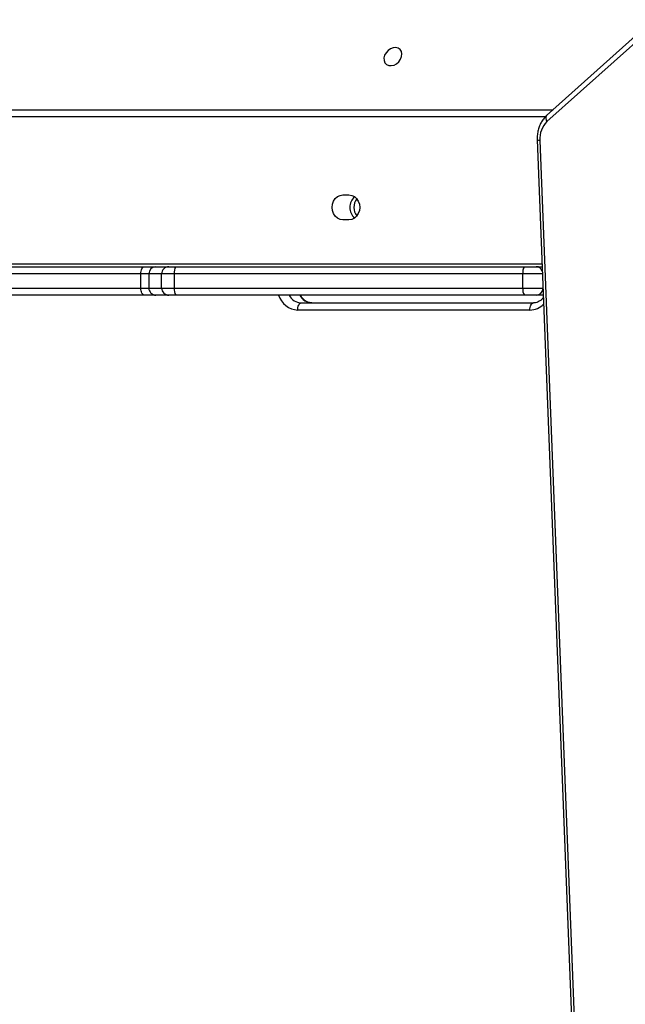
# Model space of a CAD drawing. Units: centimetres. Extents: x 4043 to 6716, y -1889 to -480.
# Drawn here: x 5605 to 5631, y -1171 to -1129 of the extents above; entities that cross this region are included whole.
import ezdxf

# ---------------------------------------------------------------- set-up
doc = ezdxf.new("R2010")
doc.units = ezdxf.units.CM
doc.layers.add('VP-DIM', color=7, linetype='Continuous')
doc.layers.add('VP-HIC', color=6, linetype='Continuous')
doc.layers.add('VP-EQ', color=7, linetype='Continuous', true_color=0x8a3492)
doc.dimstyles.new('Strefa', dxfattribs={"dimtxt": 14, "dimasz": 20, "dimexe": 20, "dimexo": 50, "dimgap": 20, "dimtad": 0, "dimdec": 0, "dimzin": 0, "dimdsep": 46, "dimtxsty": 'Standard', "dimcen": 0.09, "dimadec": 0, "dimazin": 0, "dimtfac": 1, "dimtdec": 4, "dimtofl": 0, "dimtmove": 0, "dimatfit": 3, "dimfxl": 70, "dimfxlon": 1, "dimtolj": 1, "dimtzin": 0, "dimarcsym": 0})

# ---------------------------------------------------------------- blocks, each defined once
blk = doc.blocks.new('*D30')
at = {"layer": 'Defpoints', "color": 0}
for p in [(6153.35, -632.599), (6153.35, -1150.817), (5191.477, -1643.792)]:
    blk.add_point(p, dxfattribs=at)
at = {"layer": 'VP-DIM', "color": 0, "lineweight": -2}
for p, q in [((5191.477, -732.599), (5191.477, -582.599)), ((6153.35, -732.599), (6153.35, -582.599)), ((5241.477, -632.599), (5660.432, -632.599)), ((6103.35, -632.599), (5807.099, -632.599))]:
    blk.add_line(p, q, dxfattribs=at)
at = {"layer": 'VP-DIM', "color": 0}
for points in [[(5241.477, -624.266), (5241.477, -640.932), (5191.477, -632.599)], [(6103.35, -640.932), (6103.35, -624.266), (6153.35, -632.599)]]:
    blk.add_solid(points, dxfattribs=at)
at = {"layer": 'VP-DIM', "color": 0, "insert": (5733.766, -632.599), "char_height": 40, "attachment_point": 5}
blk.add_mtext('\\A1;965', dxfattribs=at)
blk = doc.blocks.new('*D32')
at = {"layer": 'Defpoints', "color": 0}
for p in [(5722.301, -970.628), (5246.202, -1713.355), (6529.188, -1713.355)]:
    blk.add_point(p, dxfattribs=at)
at = {"layer": 'VP-DIM', "color": 0, "lineweight": -2}
for p, q in [((6429.188, -970.628), (6579.188, -970.628)), ((6529.188, -1020.628), (6529.188, -1253.669)), ((6529.188, -1663.355), (6529.188, -1400.335)), ((6429.188, -1713.355), (6579.188, -1713.355))]:
    blk.add_line(p, q, dxfattribs=at)
at = {"layer": 'VP-DIM', "color": 0}
for points in [[(6537.521, -1020.628), (6520.854, -1020.628), (6529.188, -970.628)], [(6520.854, -1663.355), (6537.521, -1663.355), (6529.188, -1713.355)]]:
    blk.add_solid(points, dxfattribs=at)
at = {"layer": 'VP-DIM', "color": 0, "insert": (6529.188, -1327.002), "char_height": 40, "attachment_point": 5, "rotation": 90}
blk.add_mtext('\\A1;745', dxfattribs=at)
blk = doc.blocks.new('*D36')
at = {"layer": 'Defpoints', "color": 0}
for p in [(6355.35, -530.217), (6355.35, -1173.567), (5011.498, -1704.711)]:
    blk.add_point(p, dxfattribs=at)
at = {"layer": 'VP-DIM', "color": 0, "lineweight": -2}
for p, q in [((5011.498, -630.217), (5011.498, -480.217)), ((6355.35, -630.217), (6355.35, -480.217)), ((5061.498, -530.217), (5634.624, -530.217)), ((6305.35, -530.217), (5807.957, -530.217))]:
    blk.add_line(p, q, dxfattribs=at)
at = {"layer": 'VP-DIM', "color": 0}
for points in [[(5061.498, -521.883), (5061.498, -538.55), (5011.498, -530.217)], [(6305.35, -538.55), (6305.35, -521.883), (6355.35, -530.217)]]:
    blk.add_solid(points, dxfattribs=at)
at = {"layer": 'VP-DIM', "color": 0, "insert": (5721.29, -530.217), "char_height": 40, "attachment_point": 5}
blk.add_mtext('\\A1;1344', dxfattribs=at)
blk = doc.blocks.new('*D37')
at = {"layer": 'Defpoints', "color": 0}
for p in [(5534.28, -745.411), (5167.153, -1875.964), (6665.548, -1875.964)]:
    blk.add_point(p, dxfattribs=at)
at = {"layer": 'VP-DIM', "color": 0, "lineweight": -2}
for p, q in [((6565.548, -745.411), (6715.548, -745.411)), ((6665.548, -795.411), (6665.548, -1250.903)), ((6665.548, -1825.964), (6665.548, -1397.57)), ((6565.548, -1875.964), (6715.548, -1875.964))]:
    blk.add_line(p, q, dxfattribs=at)
at = {"layer": 'VP-DIM', "color": 0}
for points in [[(6673.881, -795.411), (6657.215, -795.411), (6665.548, -745.411)], [(6657.215, -1825.964), (6673.881, -1825.964), (6665.548, -1875.964)]]:
    blk.add_solid(points, dxfattribs=at)
at = {"layer": 'VP-DIM', "color": 0, "insert": (6665.548, -1324.236), "char_height": 40, "attachment_point": 5, "rotation": 90}
blk.add_mtext('\\A1;1131', dxfattribs=at)
blk = doc.blocks.new('3040-1S2')
at = {"layer": 'VP-EQ', "color": 7, "linetype": 'Continuous', "lineweight": 25}
for p, q in [((766.643, -5101.936), (763.503, -5021.172)), ((766.76, -5101.958), (763.619, -5021.193)), ((767.068, -5094.776), (776.854, -5094.776)), ((776.704, -5095.076), (766.918, -5095.076)), ((766.505, -5095.406), (766.807, -5095.406)), ((767.363, -5095.706), (766.516, -5095.706)), ((766.807, -5095.406), (767.291, -5095.406)), ((767.291, -5095.406), (781.985, -5095.406)), ((767.363, -5095.706), (767.363, -5096.306)), ((782.057, -5095.706), (767.363, -5095.706)), ((781.985, -5095.406), (782.289, -5095.406)), ((782.057, -5096.306), (782.057, -5095.706)), ((782.588, -5095.706), (782.057, -5095.706)), ((782.289, -5095.406), (782.829, -5095.406)), ((782.588, -5095.706), (782.588, -5096.306)), ((783.128, -5095.706), (782.588, -5095.706)), ((782.829, -5095.406), (783.309, -5095.406)), ((783.128, -5096.306), (783.128, -5095.706)), ((783.464, -5095.706), (783.128, -5095.706)), ((783.309, -5095.406), (793.537, -5095.406)), ((783.464, -5095.706), (783.464, -5096.306)), ((793.692, -5095.706), (783.464, -5095.706)), ((766.807, -5096.606), (766.552, -5096.606)), ((767.291, -5096.606), (766.807, -5096.606)), ((781.985, -5096.606), (767.291, -5096.606)), ((767.363, -5096.306), (782.057, -5096.306)), ((782.289, -5096.606), (781.985, -5096.606)), ((782.057, -5096.306), (782.588, -5096.306)), ((782.829, -5096.606), (782.289, -5096.606)), ((782.588, -5096.306), (783.128, -5096.306)), ((783.309, -5096.606), (782.829, -5096.606)), ((783.128, -5096.306), (783.464, -5096.306)), ((793.537, -5096.606), (783.309, -5096.606)), ((783.464, -5096.306), (793.692, -5096.306)), ((774.693, -5098.581), (774.953, -5098.581)), ((774.953, -5099.631), (774.693, -5099.631)), ((758.271, -5109.97), (766.348, -5102.725)), ((758.288, -5110.226), (766.365, -5102.982)), ((804.594, -5103.226), (766.093, -5103.226))]:
    blk.add_line(p, q, dxfattribs=at)
at = {"layer": 'VP-EQ', "color": 8, "linetype": 'Continuous', "lineweight": 25}
for p, q in [((766.54, -5096.306), (767.363, -5096.306)), ((804.744, -5096.726), (766.556, -5096.726)), ((766.422, -5102.926), (804.744, -5102.926))]:
    blk.add_line(p, q, dxfattribs=at)
at = {"layer": 'VP-EQ', "color": 7, "linetype": 'Continuous', "lineweight": 25, "flags": 128}
for points in [[(767.068, -5094.776), (767.065, -5094.834), (767.056, -5094.89), (767.043, -5094.942), (767.024, -5094.988), (767.001, -5095.025), (766.975, -5095.053), (766.947, -5095.07), (766.918, -5095.076)], [(776.854, -5094.776), (776.851, -5094.834), (776.842, -5094.89), (776.829, -5094.942), (776.81, -5094.988), (776.787, -5095.025), (776.761, -5095.053), (776.733, -5095.07), (776.704, -5095.076)], [(783.309, -5095.406), (783.339, -5095.411), (783.368, -5095.428), (783.395, -5095.456), (783.419, -5095.493), (783.438, -5095.539), (783.452, -5095.591), (783.461, -5095.647), (783.464, -5095.706)], [(783.464, -5096.306), (783.461, -5096.364), (783.452, -5096.42), (783.438, -5096.472), (783.419, -5096.518), (783.395, -5096.555), (783.368, -5096.583), (783.339, -5096.6), (783.309, -5096.606)], [(774.693, -5099.631), (774.576, -5099.613), (774.466, -5099.56), (774.372, -5099.477), (774.299, -5099.368), (774.254, -5099.242), (774.239, -5099.106), (774.254, -5098.97), (774.299, -5098.843), (774.372, -5098.734), (774.466, -5098.651), (774.576, -5098.599), (774.693, -5098.581)], [(774.953, -5098.581), (775.071, -5098.599), (775.18, -5098.651), (775.275, -5098.734), (775.347, -5098.843), (775.392, -5098.97), (775.408, -5099.106), (775.392, -5099.242), (775.347, -5099.368), (775.275, -5099.477), (775.18, -5099.56), (775.071, -5099.613), (774.953, -5099.631)], [(772.473, -5105.467), (772.462, -5105.579), (772.484, -5105.681), (772.538, -5105.764), (772.618, -5105.821), (772.719, -5105.846), (772.831, -5105.837), (772.943, -5105.796), (773.046, -5105.725), (773.132, -5105.632), (773.191, -5105.523), (773.219, -5105.41), (773.214, -5105.302), (773.175, -5105.208), (773.107, -5105.137), (773.016, -5105.096), (772.908, -5105.087), (772.795, -5105.113), (772.686, -5105.169), (772.59, -5105.252), (772.517, -5105.354), (772.473, -5105.467)]]:
    blk.add_lwpolyline(points, dxfattribs=at)
at = {"layer": 'VP-EQ', "color": 8, "linetype": 'Continuous', "lineweight": 25}
for centre, radius, start, end in [((767.079, -5095.583), 0.807, 90.7943, 136.7992), ((776.801, -5095.671), 0.897, 17.2269, 86.6473), ((776.232, -5095.676), 0.6, 26.7174, 87.9402), ((776.682, -5095.675), 0.6, 26.7158, 87.9394), ((766.811, -5095.701), 0.295, 90.818, 177.9242), ((766.809, -5096.315), 0.291, 204.8709, 269.5833), ((766.666, -5102.14), 0.205, 62.772, 96.3996), ((766.184, -5102.865), 0.216, 327.2296, 40.3675)]:
    blk.add_arc(centre, radius, start, end, dxfattribs=at)
at = {"layer": 'VP-EQ', "color": 7, "linetype": 'Continuous', "lineweight": 25}
for centre, radius, start, end in [((766.995, -5095.635), 0.374, 349.109, 37.7733), ((781.689, -5095.635), 0.374, 349.1101, 37.7636), ((782.288, -5095.705), 0.3, 359.9363, 89.9452), ((782.828, -5095.705), 0.3, 359.9389, 89.9426), ((766.995, -5096.376), 0.374, 322.231, 10.8888), ((781.689, -5096.376), 0.374, 322.2407, 10.8877), ((782.288, -5096.306), 0.3, 270.0594, 0.0637), ((782.828, -5096.306), 0.3, 270.062, 0.0611), ((774.093, -5099.106), 0.567, 308.7543, 51.2457), ((773.905, -5099.106), 0.58, 321.8131, 38.1869), ((765.643, -5102.012), 1.003, 314.6685, 4.3071)]:
    blk.add_arc(centre, radius, start, end, dxfattribs=at)
for points, knots in [([(766.501, -5095.305), (766.526, -5095.275), (766.577, -5095.211), (766.673, -5095.141), (766.779, -5095.093), (766.862, -5095.077), (766.908, -5095.076), (766.918, -5095.076)], [0, 0, 0, 0, 0.2105353, 0.4475025, 0.6899835, 0.9375753, 1, 1, 1, 1]), ([(776.254, -5095.076), (776.27, -5095.076), (776.326, -5095.078), (776.42, -5095.102), (776.532, -5095.161), (776.63, -5095.249), (776.698, -5095.333), (776.724, -5095.391), (776.73, -5095.406)], [0, 0, 0, 0, 0.0893007, 0.3088381, 0.5244611, 0.7322148, 0.9336952, 1, 1, 1, 1]), ([(766.365, -5102.982), (766.392, -5102.956), (766.461, -5102.89), (766.556, -5102.764), (766.645, -5102.6), (766.711, -5102.419), (766.751, -5102.226), (766.763, -5102.07), (766.761, -5101.98), (766.76, -5101.958)], [0, 0, 0, 0, 0.101314, 0.266672, 0.433405, 0.602098, 0.772213, 0.943264, 1, 1, 1, 1])]:
    blk.add_open_spline(points, degree=3, knots=knots, dxfattribs=at)
blk = doc.blocks.new('3040-1S2_2D')
at = {"layer": 'VP-EQ', "color": 0, "rotation": 180}
blk.add_blockref('3040-1S2', (6393.806, -6236.172), dxfattribs=at)

msp = doc.modelspace()

# ---------------------------------------------------------------- linework, layer by layer
at = {"layer": 'VP-HIC', "color": 5}
msp.add_lwpolyline([(5672.609, -1225.251), (5745.325, -1152.535, 0.57735), (5641.77, -766.064), (5594.067, -753.282, 0.294647), (5355.6, -830.006), (5319.518, -874.042, 0.241359), (5275.014, -1080.028), (5286.083, -1121.49, 0.577658)], format="xyb", close=True, dxfattribs=at)

# ---------------------------------------------------------------- block references
at = {"layer": 'VP-EQ', "color": 0}
msp.add_blockref('3040-1S2_2D', (0, 0), dxfattribs=at)

# ---------------------------------------------------------------- dimensions: what is measured, and where the dimension line sits
at = {"layer": 'VP-DIM', "color": 0}
dim = msp.add_linear_dim(base=(6355.35, -530.217), p1=(5011.498, -1704.711), p2=(6355.35, -1173.567), dimstyle='Strefa', override={"dimtxt": 40, "dimasz": 50, "dimexe": 50, "dimexo": 80, "dimfxl": 100}, dxfattribs=at)
dim.commit()
dim.dimension.update_dxf_attribs({"geometry": '*D36', "text_midpoint": (5721.29, -530.217), "dimtype": 160})
dim = msp.add_linear_dim(base=(6153.35, -632.599), p1=(5191.477, -1643.792), p2=(6153.35, -1150.817), text='965', dimstyle='Strefa', override={"dimtxt": 40, "dimasz": 50, "dimexe": 50, "dimexo": 80, "dimfxl": 100}, dxfattribs=at)
dim.commit()
dim.dimension.update_dxf_attribs({"geometry": '*D30', "text_midpoint": (5733.766, -632.599), "dimtype": 160})
dim = msp.add_linear_dim(base=(6665.548, -1875.964), p1=(5534.28, -745.411), p2=(5167.153, -1875.964), angle=90, dimstyle='Strefa', override={"dimtxt": 40, "dimasz": 50, "dimexe": 50, "dimexo": 80, "dimfxl": 100}, dxfattribs=at)
dim.commit()
dim.dimension.update_dxf_attribs({"geometry": '*D37', "text_midpoint": (6665.548, -1324.236), "dimtype": 160})
dim = msp.add_linear_dim(base=(6529.188, -1713.355), p1=(5722.301, -970.628), p2=(5246.202, -1713.355), angle=90, text='745', dimstyle='Strefa', override={"dimtxt": 40, "dimasz": 50, "dimexe": 50, "dimexo": 80, "dimfxl": 100}, dxfattribs=at)
dim.commit()
dim.dimension.update_dxf_attribs({"geometry": '*D32', "text_midpoint": (6529.188, -1327.002), "dimtype": 160})

doc.saveas('drawing.dxf')
